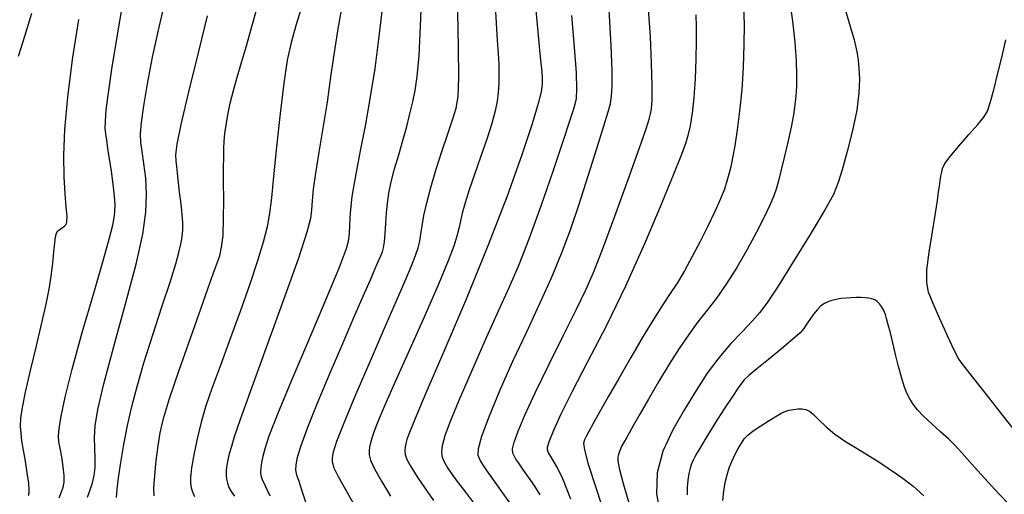
# Model space of a CAD drawing. Extents: x 351764 to 354964, y 1053830 to 1056830.
# Drawn here: x 352188 to 352293, y 1055068 to 1055118 of the extents above; entities that cross this region are included whole.
import ezdxf

# ---------------------------------------------------------------- set-up
doc = ezdxf.new("R2010")
doc.units = 0
doc.header["$MEASUREMENT"] = 0
doc.layers.add('INDEX', color=1, linetype='CONTINUOUS')
doc.layers.add('INTER', color=33, linetype='CONTINUOUS')

msp = doc.modelspace()

# ---------------------------------------------------------------- linework, layer by layer
at = {"layer": 'INDEX', "color": 1, "linetype": 'CONTINUOUS'}
for points, elevation in [([(352218.56, 1055067.04), (352218.17, 1055068.2), (352217.83, 1055069.21), (352217.83, 1055069.21), (352217.6, 1055069.91), (352217.49, 1055070.44), (352217.51, 1055071), (352217.51, 1055071), (352217.66, 1055071.8), (352218.04, 1055073.06), (352218.75, 1055074.98), (352218.75, 1055074.98), (352219.84, 1055077.66), (352221.15, 1055080.77), (352222.48, 1055083.88), (352222.48, 1055083.88), (352223.66, 1055086.62), (352224.64, 1055088.89), (352225.4, 1055090.64), (352225.4, 1055090.64), (352225.93, 1055091.85), (352226.27, 1055092.66), (352226.51, 1055093.19), (352226.51, 1055093.19), (352226.68, 1055093.6), (352226.81, 1055094.05), (352226.9, 1055094.67), (352226.9, 1055094.67), (352226.98, 1055095.56), (352227.04, 1055096.63), (352227.11, 1055097.74), (352227.11, 1055097.74), (352227.21, 1055098.79), (352227.37, 1055099.85), (352227.62, 1055101.03), (352227.62, 1055101.03), (352227.98, 1055102.41), (352228.41, 1055103.91), (352228.85, 1055105.44), (352228.85, 1055105.44), (352229.26, 1055106.91), (352229.61, 1055108.28), (352229.91, 1055109.54), (352229.91, 1055109.54), (352230.17, 1055110.74), (352230.38, 1055112.24), (352230.57, 1055114.45), (352230.57, 1055114.45), (352230.73, 1055117.58), (352230.87, 1055121.15)], 2500), ([(352275.7, 1055119.83), (352276.41, 1055117.45), (352276.78, 1055116.13), (352276.97, 1055115.35), (352276.97, 1055115.35), (352277.1, 1055114.69), (352277.21, 1055113.96), (352277.29, 1055113.08), (352277.29, 1055113.08), (352277.34, 1055111.94), (352277.29, 1055110.49), (352277.06, 1055108.67), (352277.06, 1055108.67), (352276.6, 1055106.49), (352276.04, 1055104.25), (352275.51, 1055102.33), (352275.51, 1055102.33), (352275.1, 1055100.96), (352274.58, 1055099.71), (352273.64, 1055098), (352273.64, 1055098), (352272.11, 1055095.45), (352270.32, 1055092.54), (352268.7, 1055089.98), (352268.7, 1055089.98), (352267.59, 1055088.26), (352266.78, 1055087.16), (352265.97, 1055086.24), (352265.97, 1055086.24), (352264.92, 1055085.16), (352263.69, 1055083.86), (352262.41, 1055082.37), (352262.41, 1055082.37), (352261.19, 1055080.71), (352259.99, 1055078.88), (352258.78, 1055076.87), (352258.78, 1055076.87), (352257.54, 1055074.7), (352256.48, 1055072.43), (352255.85, 1055070.14), (352255.85, 1055070.14), (352255.8, 1055067.91), (352256.19, 1055065.81)], 2520), ([(352198.45, 1055067.52), (352198.5, 1055068.39), (352198.65, 1055069.62), (352198.65, 1055069.62), (352198.9, 1055071.25), (352199.23, 1055073.16), (352199.62, 1055075.17), (352199.62, 1055075.17), (352200.07, 1055077.18), (352200.63, 1055079.32), (352201.36, 1055081.83), (352201.36, 1055081.83), (352202.3, 1055084.8), (352203.3, 1055087.86), (352204.16, 1055090.49), (352204.16, 1055090.49), (352204.73, 1055092.33), (352205.07, 1055093.54), (352205.27, 1055094.41), (352205.27, 1055094.41), (352205.4, 1055095.19), (352205.47, 1055095.94), (352205.48, 1055096.72), (352205.48, 1055096.72), (352205.42, 1055097.55), (352205.33, 1055098.4), (352205.23, 1055099.21), (352205.23, 1055099.21), (352205.14, 1055099.94), (352205.06, 1055100.62), (352204.98, 1055101.29), (352204.98, 1055101.29), (352204.91, 1055101.98), (352204.85, 1055102.66), (352204.79, 1055103.29), (352204.79, 1055103.29), (352204.76, 1055103.93), (352204.89, 1055105.03), (352205.32, 1055107.15), (352205.32, 1055107.15), (352206.14, 1055110.6), (352207.15, 1055114.74), (352208.1, 1055118.66)], 2490), ([(352240.21, 1055066.97), (352239.27, 1055068.29), (352238.4, 1055069.5), (352238.4, 1055069.5), (352237.77, 1055070.39), (352237.34, 1055071.02), (352237.05, 1055071.5), (352237.05, 1055071.5), (352236.87, 1055071.97), (352236.88, 1055072.71), (352237.25, 1055074.04), (352237.25, 1055074.04), (352238.05, 1055076.19), (352239.2, 1055078.94), (352240.55, 1055081.99), (352240.55, 1055081.99), (352241.98, 1055085.06), (352243.37, 1055088.05), (352244.63, 1055090.84), (352245.7, 1055093.42), (352246.66, 1055095.95), (352247.58, 1055098.66), (352247.58, 1055098.66), (352248.55, 1055101.67), (352249.47, 1055104.6), (352250.2, 1055106.98), (352250.2, 1055106.98), (352250.66, 1055108.47), (352250.91, 1055109.37), (352251.03, 1055110.13), (352251.03, 1055110.13), (352251.09, 1055111.19), (352251.09, 1055112.88), (352250.99, 1055115.54), (352250.99, 1055115.54), (352250.76, 1055119.32)], 2510), ([(352294.33, 1055074), (352292.62, 1055076.18), (352290.84, 1055078.47), (352289.36, 1055080.34), (352289.36, 1055080.34), (352288.46, 1055081.47), (352287.92, 1055082.23), (352287.42, 1055083.17), (352287.42, 1055083.17), (352286.7, 1055084.68), (352285.88, 1055086.49), (352285.16, 1055088.14), (352285.16, 1055088.14), (352284.69, 1055089.33), (352284.49, 1055090.36), (352284.52, 1055091.69), (352284.52, 1055091.69), (352284.76, 1055093.59), (352285.09, 1055095.75), (352285.41, 1055097.7), (352285.41, 1055097.7), (352285.62, 1055099.07), (352285.75, 1055099.97), (352285.84, 1055100.6), (352285.84, 1055100.6), (352285.92, 1055101.14), (352286, 1055101.63), (352286.08, 1055102.06), (352286.08, 1055102.06), (352286.18, 1055102.47), (352286.43, 1055102.98), (352286.98, 1055103.75), (352286.98, 1055103.75), (352287.9, 1055104.85), (352288.97, 1055106.07), (352289.93, 1055107.15), (352289.93, 1055107.15), (352290.55, 1055107.9), (352290.93, 1055108.55), (352291.24, 1055109.45), (352291.24, 1055109.45), (352291.61, 1055110.82), (352292.02, 1055112.44), (352292.39, 1055113.97), (352292.39, 1055113.97), (352292.69, 1055115.17), (352292.91, 1055116.14)], 2520)]:
    msp.add_lwpolyline(points, dxfattribs=dict(at, elevation=elevation))
at = {"layer": 'INTER', "color": 33, "linetype": 'CONTINUOUS'}
for points, elevation in [([(352195.37, 1055067.55), (352195.64, 1055068.32), (352195.64, 1055068.32), (352195.88, 1055069.08), (352196.06, 1055069.85), (352196.16, 1055070.71), (352196.16, 1055070.71), (352196.17, 1055071.68), (352196.14, 1055072.76), (352196.11, 1055073.89), (352196.11, 1055073.89), (352196.17, 1055075.12), (352196.45, 1055076.86), (352197.09, 1055079.58), (352197.09, 1055079.58), (352198.16, 1055083.55), (352199.41, 1055088.1), (352200.52, 1055092.31), (352200.52, 1055092.31), (352201.22, 1055095.5), (352201.56, 1055097.83), (352201.64, 1055099.71), (352201.64, 1055099.71), (352201.54, 1055101.44), (352201.35, 1055103), (352201.16, 1055104.28), (352201.16, 1055104.28), (352201.03, 1055105.24), (352201, 1055106.15), (352201.09, 1055107.35), (352201.09, 1055107.35), (352201.33, 1055109.12), (352201.72, 1055111.46), (352202.27, 1055114.28), (352202.27, 1055114.28), (352202.98, 1055117.47), (352203.72, 1055120.64)], 2488), ([(352192.35, 1055067.49), (352192.59, 1055068.11), (352192.59, 1055068.11), (352192.77, 1055068.63), (352192.87, 1055069.16), (352192.87, 1055069.85), (352192.87, 1055069.85), (352192.77, 1055070.79), (352192.62, 1055071.83), (352192.45, 1055072.75), (352192.45, 1055072.75), (352192.33, 1055073.42), (352192.28, 1055074.03), (352192.34, 1055074.86), (352192.34, 1055074.86), (352192.55, 1055076.17), (352192.98, 1055078.19), (352193.73, 1055081.14), (352193.73, 1055081.14), (352194.81, 1055085.04), (352196.02, 1055089.22), (352197.05, 1055092.79), (352197.05, 1055092.79), (352197.71, 1055095.11), (352198.04, 1055096.43), (352198.19, 1055097.21), (352198.19, 1055097.21), (352198.27, 1055097.86), (352198.3, 1055098.59), (352198.24, 1055099.53), (352198.24, 1055099.53), (352198.1, 1055100.78), (352197.9, 1055102.18), (352197.7, 1055103.5), (352197.7, 1055103.5), (352197.53, 1055104.59), (352197.4, 1055105.46), (352197.31, 1055106.14), (352197.31, 1055106.14), (352197.25, 1055106.75), (352197.26, 1055107.5), (352197.36, 1055108.68), (352197.36, 1055108.68), (352197.58, 1055110.5), (352197.95, 1055113.02), (352198.48, 1055116.24), (352198.48, 1055116.24), (352199.15, 1055120.19)], 2486), ([(352202.43, 1055067.71), (352202.42, 1055068.55), (352202.42, 1055068.55), (352202.51, 1055069.87), (352202.66, 1055071.46), (352202.85, 1055073.02), (352202.85, 1055073.02), (352203.07, 1055074.38), (352203.43, 1055075.9), (352204.08, 1055078.03), (352204.08, 1055078.03), (352205.1, 1055081.05), (352206.29, 1055084.46), (352207.38, 1055087.56), (352207.38, 1055087.56), (352208.18, 1055089.8), (352208.72, 1055091.29), (352209.1, 1055092.33), (352209.1, 1055092.33), (352209.4, 1055093.17), (352209.61, 1055094.1), (352209.76, 1055095.36), (352209.76, 1055095.36), (352209.82, 1055097.14), (352209.83, 1055099.15), (352209.82, 1055101.04), (352209.82, 1055101.04), (352209.82, 1055102.53), (352209.83, 1055103.67), (352209.85, 1055104.57), (352209.85, 1055104.57), (352209.89, 1055105.37), (352209.96, 1055106.18), (352210.08, 1055107.08), (352210.08, 1055107.08), (352210.27, 1055108.17), (352210.52, 1055109.41), (352210.85, 1055110.74), (352210.85, 1055110.74), (352211.24, 1055112.16), (352211.71, 1055113.72), (352212.24, 1055115.5), (352212.24, 1055115.5), (352212.82, 1055117.54), (352213.4, 1055119.65)], 2492), ([(352218.18, 1055119.93), (352217.51, 1055117.75), (352217.51, 1055117.75), (352216.98, 1055115.86), (352216.57, 1055113.95), (352216.2, 1055111.52), (352216.2, 1055111.52), (352215.81, 1055108.3), (352215.44, 1055104.76), (352215.13, 1055101.62), (352215.13, 1055101.62), (352214.91, 1055099.35), (352214.7, 1055097.72), (352214.43, 1055096.28), (352214.43, 1055096.28), (352214.02, 1055094.64), (352213.42, 1055092.64), (352212.6, 1055090.19), (352212.6, 1055090.19), (352211.56, 1055087.27), (352210.44, 1055084.2), (352209.4, 1055081.38), (352209.4, 1055081.38), (352208.57, 1055079.11), (352207.94, 1055077.24), (352207.44, 1055075.52), (352207.44, 1055075.52), (352207.01, 1055073.75), (352206.66, 1055072.07), (352206.42, 1055070.67), (352206.42, 1055070.67), (352206.3, 1055069.69), (352206.29, 1055069.04), (352206.36, 1055068.56), (352206.36, 1055068.56), (352206.5, 1055068.11), (352206.73, 1055067.64)], 2494), ([(352222.39, 1055119.65), (352221.94, 1055117.28), (352221.94, 1055117.28), (352221.55, 1055114.78), (352221.18, 1055112.18), (352220.8, 1055109.49), (352220.8, 1055109.49), (352220.36, 1055106.76), (352219.93, 1055104.19), (352219.57, 1055101.98), (352219.57, 1055101.98), (352219.34, 1055100.28), (352219.21, 1055099.02), (352219.14, 1055098.06), (352219.14, 1055098.06), (352219.03, 1055097.16), (352218.67, 1055095.7), (352217.77, 1055092.95), (352217.77, 1055092.95), (352216.19, 1055088.51), (352214.31, 1055083.35), (352212.63, 1055078.76), (352212.63, 1055078.76), (352211.55, 1055075.71), (352210.95, 1055073.96), (352210.64, 1055072.93), (352210.64, 1055072.93), (352210.42, 1055072.16), (352210.26, 1055071.51), (352210.16, 1055070.94), (352210.1, 1055070.42), (352210.09, 1055069.92), (352210.13, 1055069.46), (352210.13, 1055069.46), (352210.22, 1055069.03), (352210.37, 1055068.6), (352210.62, 1055068.16), (352210.62, 1055068.16), (352210.97, 1055067.66)], 2496), ([(352238.62, 1055120.33), (352238.76, 1055117.91), (352238.76, 1055117.91), (352238.88, 1055116.08), (352238.97, 1055114.69), (352239.03, 1055113.55), (352239.03, 1055113.55), (352239.06, 1055112.5), (352239.04, 1055111.49), (352238.98, 1055110.54), (352238.98, 1055110.54), (352238.88, 1055109.61), (352238.67, 1055108.57), (352238.31, 1055107.25), (352238.31, 1055107.25), (352237.76, 1055105.57), (352237.11, 1055103.68), (352236.46, 1055101.82), (352236.46, 1055101.82), (352235.91, 1055100.19), (352235.47, 1055098.83), (352235.16, 1055097.73), (352235.16, 1055097.73), (352234.96, 1055096.86), (352234.79, 1055096.1), (352234.59, 1055095.27), (352234.59, 1055095.27), (352234.26, 1055094.21), (352233.66, 1055092.64), (352232.67, 1055090.25), (352232.67, 1055090.25), (352231.21, 1055086.93), (352229.58, 1055083.27), (352228.15, 1055080.07), (352228.15, 1055080.07), (352227.19, 1055077.9), (352226.62, 1055076.58), (352226.27, 1055075.73), (352226.27, 1055075.73), (352225.99, 1055075.01), (352225.75, 1055074.37), (352225.57, 1055073.81), (352225.57, 1055073.81), (352225.42, 1055073.32), (352225.32, 1055072.88), (352225.27, 1055072.47), (352225.27, 1055072.05), (352225.42, 1055071.48), (352225.84, 1055070.58), (352225.84, 1055070.58), (352226.59, 1055069.27), (352227.55, 1055067.68)], 2504), ([(352242.9, 1055119.99), (352243.18, 1055117.01), (352243.38, 1055115), (352243.52, 1055113.67), (352243.52, 1055113.67), (352243.61, 1055112.74), (352243.65, 1055112.04), (352243.64, 1055111.4), (352243.64, 1055111.4), (352243.53, 1055110.62), (352243.23, 1055109.36), (352242.58, 1055107.22), (352241.48, 1055103.92), (352239.92, 1055099.54), (352237.89, 1055094.26), (352237.89, 1055094.26), (352235.5, 1055088.41), (352233.11, 1055082.77), (352231.17, 1055078.27), (352231.17, 1055078.27), (352230.02, 1055075.56), (352229.49, 1055074.25), (352229.28, 1055073.67), (352229.28, 1055073.67), (352229.16, 1055073.25), (352229.09, 1055072.87), (352229.06, 1055072.5), (352229.06, 1055072.5), (352229.1, 1055072.1), (352229.29, 1055071.57), (352229.7, 1055070.81), (352229.7, 1055070.81), (352230.39, 1055069.73), (352231.24, 1055068.48), (352232.11, 1055067.21)], 2506), ([(352265.05, 1055119.5), (352265.09, 1055117.74), (352265.09, 1055117.74), (352265.07, 1055115.6), (352264.99, 1055113.22), (352264.84, 1055110.81), (352264.84, 1055110.81), (352264.62, 1055108.55), (352264.36, 1055106.55), (352264.11, 1055104.88), (352264.11, 1055104.88), (352263.88, 1055103.61), (352263.68, 1055102.65), (352263.49, 1055101.85), (352263.49, 1055101.85), (352263.28, 1055101.1), (352263, 1055100.27), (352262.58, 1055099.23), (352262.58, 1055099.23), (352261.98, 1055097.9), (352261.25, 1055096.35), (352260.43, 1055094.72), (352260.43, 1055094.72), (352259.58, 1055093.1), (352258.75, 1055091.59), (352257.97, 1055090.28), (352257.97, 1055090.28), (352257.25, 1055089.18), (352256.5, 1055088.05), (352255.57, 1055086.61), (352254.39, 1055084.65), (352253.07, 1055082.4), (352251.78, 1055080.16), (352251.78, 1055080.16), (352250.66, 1055078.2), (352249.75, 1055076.59), (352249.06, 1055075.37), (352249.06, 1055075.37), (352248.61, 1055074.53), (352248.33, 1055073.99), (352248.15, 1055073.63), (352248.15, 1055073.63), (352248.05, 1055073.29), (352248.14, 1055072.58), (352248.55, 1055071.06), (352248.55, 1055071.06), (352249.38, 1055068.47), (352250.42, 1055065.33)], 2516), ([(352269.92, 1055120.33), (352270.24, 1055118.12), (352270.47, 1055115.88), (352270.61, 1055113.88), (352270.61, 1055113.88), (352270.67, 1055112.35), (352270.65, 1055111.17), (352270.59, 1055110.18), (352270.59, 1055110.18), (352270.49, 1055109.22), (352270.33, 1055108.15), (352270.08, 1055106.85), (352270.08, 1055106.85), (352269.73, 1055105.27), (352269.35, 1055103.62), (352269.01, 1055102.18), (352269.01, 1055102.18), (352268.76, 1055101.15), (352268.55, 1055100.37), (352268.27, 1055099.57), (352268.27, 1055099.57), (352267.83, 1055098.56), (352267.22, 1055097.28), (352266.41, 1055095.7), (352266.41, 1055095.7), (352265.42, 1055093.86), (352264.31, 1055091.95), (352263.2, 1055090.17), (352263.2, 1055090.17), (352262.16, 1055088.69), (352261.16, 1055087.41), (352260.2, 1055086.18), (352260.2, 1055086.18), (352259.22, 1055084.84), (352258.2, 1055083.35), (352257.13, 1055081.67), (352257.13, 1055081.67), (352256.01, 1055079.8), (352254.93, 1055077.95), (352254.02, 1055076.36), (352254.02, 1055076.36), (352253.36, 1055075.21), (352252.91, 1055074.42), (352252.59, 1055073.87), (352252.59, 1055073.87), (352252.35, 1055073.44), (352252.15, 1055073.08), (352251.99, 1055072.75), (352251.99, 1055072.75), (352251.86, 1055072.42), (352251.77, 1055072.1), (352251.7, 1055071.79), (352251.7, 1055071.79), (352251.69, 1055071.41), (352251.83, 1055070.62), (352252.26, 1055069.02), (352252.26, 1055069.02), (352253.03, 1055066.37)], 2518), ([(352189.42, 1055118.91), (352188.67, 1055116.49), (352188, 1055114.34)], 2482), ([(352214.76, 1055067.65), (352214.25, 1055068.71), (352214.25, 1055068.71), (352213.94, 1055069.4), (352213.8, 1055069.83), (352213.77, 1055070.21), (352213.77, 1055070.21), (352213.8, 1055070.67), (352213.89, 1055071.24), (352214.01, 1055071.91), (352214.01, 1055071.91), (352214.22, 1055072.73), (352214.67, 1055074.07), (352215.58, 1055076.4), (352215.58, 1055076.4), (352217.04, 1055079.92), (352218.76, 1055083.98), (352220.33, 1055087.66), (352220.33, 1055087.66), (352221.42, 1055090.29), (352222.12, 1055091.99), (352222.55, 1055093.12), (352222.55, 1055093.12), (352222.86, 1055093.98), (352223.07, 1055094.74), (352223.19, 1055095.53), (352223.19, 1055095.53), (352223.23, 1055096.49), (352223.29, 1055097.76), (352223.48, 1055099.47), (352223.48, 1055099.47), (352223.85, 1055101.69), (352224.36, 1055104.32), (352224.92, 1055107.16), (352224.92, 1055107.16), (352225.43, 1055110.08), (352225.9, 1055113.08), (352226.32, 1055116.2), (352226.32, 1055116.2), (352226.68, 1055119.42)], 2498), ([(352223.72, 1055066.7), (352222.79, 1055068.33), (352222.01, 1055069.71), (352222.01, 1055069.71), (352221.56, 1055070.65), (352221.38, 1055071.26), (352221.37, 1055071.76), (352221.37, 1055071.76), (352221.48, 1055072.38), (352221.84, 1055073.49), (352222.61, 1055075.44), (352222.61, 1055075.44), (352223.87, 1055078.46), (352225.41, 1055082.03), (352226.92, 1055085.51), (352226.92, 1055085.51), (352228.16, 1055088.35), (352229.09, 1055090.52), (352229.77, 1055092.11), (352229.77, 1055092.11), (352230.21, 1055093.22), (352230.48, 1055094.03), (352230.65, 1055094.73), (352230.65, 1055094.73), (352230.77, 1055095.48), (352230.9, 1055096.36), (352231.09, 1055097.46), (352231.09, 1055097.46), (352231.39, 1055098.83), (352231.82, 1055100.45), (352232.35, 1055102.28), (352232.35, 1055102.28), (352232.98, 1055104.26), (352233.62, 1055106.16), (352234.16, 1055107.73), (352234.16, 1055107.73), (352234.52, 1055108.87), (352234.72, 1055110.11), (352234.79, 1055112.12), (352234.77, 1055115.32), (352234.71, 1055119.07)], 2502), ([(352236.51, 1055066.82), (352235.54, 1055068.07), (352234.65, 1055069.23), (352234.65, 1055069.23), (352234.01, 1055070.11), (352233.57, 1055070.77), (352233.28, 1055071.29), (352233.28, 1055071.29), (352233.07, 1055071.77), (352232.98, 1055072.31), (352233.06, 1055073.05), (352233.34, 1055074.09), (352233.91, 1055075.63), (352234.83, 1055077.87), (352234.83, 1055077.87), (352236.13, 1055080.87), (352237.61, 1055084.21), (352239.02, 1055087.33), (352239.02, 1055087.33), (352240.18, 1055089.89), (352241.2, 1055092.25), (352242.28, 1055095), (352242.28, 1055095), (352243.53, 1055098.49), (352244.81, 1055102.19), (352245.87, 1055105.35), (352245.87, 1055105.35), (352246.55, 1055107.41), (352246.93, 1055108.58), (352247.14, 1055109.28), (352247.14, 1055109.28), (352247.28, 1055109.91), (352247.34, 1055110.88), (352247.28, 1055112.61), (352247.28, 1055112.61), (352247.08, 1055115.35), (352246.79, 1055118.7)], 2508), ([(352243.45, 1055067.79), (352242.86, 1055068.73), (352242.2, 1055069.69), (352241.6, 1055070.53), (352241.6, 1055070.53), (352241.16, 1055071.15), (352240.86, 1055071.59), (352240.66, 1055071.93), (352240.66, 1055071.93), (352240.53, 1055072.24), (352240.5, 1055072.68), (352240.67, 1055073.41), (352240.67, 1055073.41), (352241.09, 1055074.57), (352241.81, 1055076.28), (352242.9, 1055078.63), (352242.9, 1055078.63), (352244.35, 1055081.6), (352245.91, 1055084.75), (352247.29, 1055087.52), (352247.29, 1055087.52), (352248.29, 1055089.56), (352249.11, 1055091.42), (352250.07, 1055093.87), (352250.07, 1055093.87), (352251.37, 1055097.39), (352252.78, 1055101.3), (352253.97, 1055104.64), (352253.97, 1055104.64), (352254.68, 1055106.68), (352255.02, 1055107.7), (352255.17, 1055108.25), (352255.17, 1055108.25), (352255.27, 1055108.81), (352255.33, 1055109.72), (352255.34, 1055111.27), (352255.34, 1055111.27), (352255.27, 1055113.63), (352255.14, 1055116.49), (352254.96, 1055119.4)], 2512), ([(352246.71, 1055067.36), (352245.84, 1055069.51), (352245.24, 1055070.76), (352244.83, 1055071.45), (352244.83, 1055071.45), (352244.56, 1055071.88), (352244.39, 1055072.16), (352244.27, 1055072.35), (352244.2, 1055072.54), (352244.23, 1055072.88), (352244.43, 1055073.54), (352244.43, 1055073.54), (352244.88, 1055074.68), (352245.66, 1055076.41), (352246.86, 1055078.82), (352246.86, 1055078.82), (352248.51, 1055081.98), (352250.47, 1055085.77), (352252.55, 1055090.01), (352252.55, 1055090.01), (352254.56, 1055094.48), (352256.33, 1055098.66), (352257.67, 1055101.96), (352257.67, 1055101.96), (352258.49, 1055103.99), (352258.92, 1055105.14), (352259.16, 1055105.98), (352259.16, 1055105.98), (352259.4, 1055107.01), (352259.62, 1055108.33), (352259.81, 1055110), (352259.81, 1055110), (352259.93, 1055111.99), (352260, 1055114.08), (352260.03, 1055115.97), (352260.03, 1055115.97), (352260.03, 1055117.49), (352259.99, 1055118.77)], 2514), ([(352189.14, 1055067.72), (352189.17, 1055068.28), (352189.12, 1055069.05), (352189.12, 1055069.05), (352188.96, 1055070.13), (352188.76, 1055071.38), (352188.55, 1055072.56), (352188.55, 1055072.56), (352188.4, 1055073.53), (352188.3, 1055074.35), (352188.26, 1055075.11), (352188.26, 1055075.11), (352188.29, 1055075.94), (352188.44, 1055077.07), (352188.77, 1055078.72), (352188.77, 1055078.72), (352189.3, 1055081.02), (352189.93, 1055083.62), (352190.52, 1055086.08), (352190.52, 1055086.08), (352190.97, 1055088.06), (352191.29, 1055089.64), (352191.51, 1055091.03), (352191.51, 1055091.03), (352191.68, 1055092.38), (352191.8, 1055093.61), (352191.89, 1055094.58), (352191.89, 1055094.58), (352191.97, 1055095.22), (352192.07, 1055095.6), (352192.22, 1055095.83), (352192.22, 1055095.83), (352192.44, 1055096.01), (352192.69, 1055096.18), (352192.92, 1055096.33), (352192.92, 1055096.33), (352193.09, 1055096.5), (352193.18, 1055096.81), (352193.19, 1055097.4), (352193.19, 1055097.4), (352193.11, 1055098.37), (352193, 1055099.76), (352192.9, 1055101.58), (352192.9, 1055101.58), (352192.86, 1055103.85), (352192.96, 1055106.64), (352193.26, 1055110.04), (352193.26, 1055110.04), (352193.78, 1055114.05), (352194.43, 1055118.27)], 2484), ([(352294.37, 1055065.56), (352291.74, 1055068.38), (352289.55, 1055070.76), (352289.55, 1055070.76), (352288.21, 1055072.25), (352287.45, 1055073.1), (352286.81, 1055073.74), (352286.81, 1055073.74), (352285.97, 1055074.51), (352285.03, 1055075.36), (352284.15, 1055076.17), (352284.15, 1055076.17), (352283.5, 1055076.84), (352283.04, 1055077.43), (352282.69, 1055077.99), (352282.69, 1055077.99), (352282.38, 1055078.61), (352282.09, 1055079.36), (352281.8, 1055080.29), (352281.8, 1055080.29), (352281.49, 1055081.45), (352281.19, 1055082.71), (352280.9, 1055083.93), (352280.9, 1055083.93), (352280.64, 1055085), (352280.41, 1055085.86), (352280.23, 1055086.52), (352280.23, 1055086.52), (352280.1, 1055086.96), (352279.98, 1055087.27), (352279.85, 1055087.53), (352279.85, 1055087.53), (352279.68, 1055087.81), (352279.47, 1055088.09), (352279.23, 1055088.33), (352279.23, 1055088.33), (352278.97, 1055088.5), (352278.67, 1055088.61), (352278.34, 1055088.68), (352278.34, 1055088.68), (352277.95, 1055088.72), (352277.51, 1055088.75), (352277.02, 1055088.76), (352277.02, 1055088.76), (352276.48, 1055088.74), (352275.93, 1055088.7), (352275.38, 1055088.64), (352275.38, 1055088.64), (352274.87, 1055088.55), (352274.41, 1055088.44), (352273.99, 1055088.29), (352273.99, 1055088.29), (352273.62, 1055088.11), (352273.25, 1055087.86), (352272.88, 1055087.5), (352272.88, 1055087.5), (352272.47, 1055087), (352272.08, 1055086.44), (352271.73, 1055085.92), (352271.73, 1055085.92), (352271.45, 1055085.48), (352271.04, 1055085.01), (352270.29, 1055084.32), (352270.29, 1055084.32), (352269.08, 1055083.31), (352267.68, 1055082.18), (352266.44, 1055081.19), (352266.44, 1055081.19), (352265.63, 1055080.53), (352265.09, 1055080), (352264.54, 1055079.27), (352264.54, 1055079.27), (352263.78, 1055078.15), (352262.92, 1055076.82), (352262.11, 1055075.55), (352262.11, 1055075.55), (352261.49, 1055074.56), (352261.03, 1055073.81), (352260.67, 1055073.22), (352260.67, 1055073.22), (352260.36, 1055072.7), (352260.09, 1055072.24), (352259.86, 1055071.83), (352259.86, 1055071.83), (352259.67, 1055071.47), (352259.51, 1055071.1), (352259.36, 1055070.65), (352259.36, 1055070.65), (352259.23, 1055070.07), (352259.12, 1055069.37), (352259.04, 1055068.62), (352259.04, 1055068.62), (352259.04, 1055067.8)], 2522), ([(352262.84, 1055067.2), (352262.96, 1055068.19), (352263.1, 1055069.13), (352263.29, 1055069.94), (352263.51, 1055070.66), (352263.79, 1055071.35), (352263.79, 1055071.35), (352264.12, 1055072.05), (352264.47, 1055072.72), (352264.81, 1055073.3), (352264.81, 1055073.3), (352265.12, 1055073.75), (352265.51, 1055074.15), (352266.06, 1055074.59), (352266.06, 1055074.59), (352266.86, 1055075.13), (352267.76, 1055075.7), (352268.56, 1055076.19), (352268.56, 1055076.19), (352269.12, 1055076.51), (352269.52, 1055076.7), (352269.89, 1055076.81), (352269.89, 1055076.81), (352270.33, 1055076.88), (352270.82, 1055076.93), (352271.28, 1055076.93), (352271.28, 1055076.93), (352271.66, 1055076.87), (352272.03, 1055076.69), (352272.47, 1055076.33), (352272.47, 1055076.33), (352273.05, 1055075.76), (352273.8, 1055075.04), (352274.75, 1055074.25), (352274.75, 1055074.25), (352275.88, 1055073.46), (352277.11, 1055072.71), (352278.32, 1055071.99), (352278.32, 1055071.99), (352279.42, 1055071.3), (352280.4, 1055070.64), (352281.3, 1055070.03), (352281.3, 1055070.03), (352282.14, 1055069.43), (352283.06, 1055068.71), (352284.2, 1055067.7)], 2524)]:
    msp.add_lwpolyline(points, dxfattribs=dict(at, elevation=elevation))

doc.saveas('drawing.dxf')
